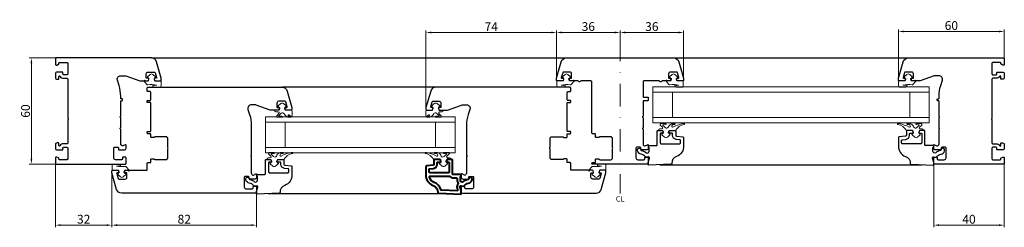
# Model space of a CAD drawing. Units: millimetres. Extents: x -15676 to -8099, y 1777 to 4511.
# Drawn here: x -11495 to -10937, y 1856 to 1974 of the extents above; entities that cross this region are included whole.
import ezdxf

# ---------------------------------------------------------------- set-up
doc = ezdxf.new("R2010")
doc.units = ezdxf.units.MM
doc.linetypes.add('DASHDOT', pattern=[25.4, 12.7, -6.35, 0, -6.35])
for name, color, linetype, lineweight in [('BURLETE', 251, 'Continuous', 18), ('COTAS', 4, 'Continuous', 25), ('EJES', 3, 'DASHDOT', 9), ('SUPLEMENTOS', 131, 'Continuous', 9)]:
    doc.layers.add(name, color=color, linetype=linetype, lineweight=lineweight)
doc.layers.add('Perfil PVC', color=7, linetype='Continuous', lineweight=30, true_color=0x20366e)
doc.layers.add('PERFILES', color=7, linetype='Continuous', lineweight=40, true_color=0x22346e)
doc.styles.add('ARIAL', font='arial.ttf')
doc.styles.get("Standard").update_dxf_attribs({"font": 'arial.ttf'})
doc.dimstyles.new('SCALE1-1Hor', dxfattribs={"dimtxt": 2.5, "dimasz": 3, "dimexe": 1.2, "dimexo": 0.1, "dimgap": 0.8, "dimtad": 1, "dimtoh": 1, "dimdec": 0, "dimdsep": 46, "dimtxsty": 'ARIAL', "dimcen": 0, "dimclrd": 5, "dimclre": 5, "dimclrt": 256, "dimadec": 0, "dimazin": 0, "dimtp": 0.3, "dimtm": 0.3, "dimtfac": 1, "dimtdec": 0, "dimtmove": 2, "dimatfit": 3, "dimfxl": 1, "dimtolj": 1, "dimtzin": 0, "dimlwd": 9, "dimlwe": 9, "dimarcsym": 0})

# ---------------------------------------------------------------- blocks, each defined once
blk = doc.blocks.new('JQ 2')
at = {"layer": 'PERFILES'}
for points in [[(3.16, 0.64), (3.27, -0.7, -0.256912), (3.08, -1.14, 0.18826), (1.57, -3.63, -0.291537), (-0.25, -5.61), (-0.46, -5.67, -1), (-0.98, -3.73), (-0.76, -3.68, 0.291537), (-0.4, -3.28, -0.12332), (0.79, -0.62, 0.625521), (0, 1), (-1.86, 1, 0.267949), (-2.29, 0.75, -0.767327), (-3.22, 1), (-3.22, 5, 0.414214), (-3.72, 5.5), (-11.42, 5.5, -0.414214), (-11.72, 5.8), (-11.72, 8.46, -0.339454), (-11.5, 8.75), (-10.6, 8.99, -0.493145), (-10.22, 8.7), (-10.22, 7.6, 0.414214), (-9.92, 7.3), (-4.72, 7.3, 0.414214), (-4.22, 7.8), (-4.22, 18.2, 0.414214), (-4.72, 18.7), (-6.07, 18.7, 0.388879), (-6.57, 18.24), (-6.74, 16.3, -0.388879), (-9.03, 14.2), (-9.92, 14.2, 0.414214), (-10.22, 13.9), (-10.22, 12.3, -0.493145), (-10.6, 12.01), (-11.5, 12.25, -0.339454), (-11.72, 12.54), (-11.72, 15.7, -0.414214), (-11.42, 16), (-9.03, 16, 0.388879), (-8.54, 16.46), (-8.22, 20.04, -0.388879), (-7.72, 20.5), (-3.18, 20.5, -0.337606), (2.87, 16.47, 0.331659), (6.82, 13.77, -0.416231), (7.34, 13.29), (7.78, 0.81, -0.424475), (7.48, 0.5), (6.28, 0.5), (3.79, 1.17, 0.520567)], [(-1.8, 18.59, 0.48633), (-2.42, 18.11), (-2.42, 7.14, 0.221671), (-2.24, 6.76, -0.221671), (-1.42, 5), (-1.42, 3.3, 0.414214), (-0.92, 2.8), (0, 2.8, -0.157197), (1.64, 2.27, 0.368652), (2.02, 2.31, -0.268939), (4.25, 2.91), (5.53, 2.56, 0.504041), (5.9, 2.86), (5.6, 11.68, 0.333102), (5.22, 12.15, -0.252538), (1.17, 15.88, 0.255175)]]:
    blk.add_lwpolyline(points, format="xyb", close=True, dxfattribs=at)
blk = doc.blocks.new('*D101')
at = {"layer": 'COTAS', "color": 5, "lineweight": 9, "transparency": 16777216}
for p, q in [((-11264.83, 1923.67), (-11264.83, 1967.7)), ((-11261.83, 1966.5), (-11193.83, 1966.5)), ((-11190.83, 1940.18), (-11190.83, 1967.7))]:
    blk.add_line(p, q, dxfattribs=at)
at = {"layer": 'COTAS', "color": 5, "transparency": 16777216}
for points in [[(-11261.83, 1967), (-11261.83, 1966), (-11264.83, 1966.5)], [(-11193.83, 1967), (-11193.83, 1966), (-11190.83, 1966.5)]]:
    blk.add_solid(points, dxfattribs=at)
at = {"layer": 'Defpoints', "color": 0, "transparency": 16777216}
for p in [(-11190.83, 1966.5), (-11190.83, 1940.08), (-11264.83, 1923.57)]:
    blk.add_point(p, dxfattribs=at)
at = {"layer": 'COTAS', "transparency": 16777216, "insert": (-11227.83, 1969.8), "char_height": 5, "attachment_point": 5, "style": 'ARIAL'}
blk.add_mtext('\\A1;74', dxfattribs=at)
blk = doc.blocks.new('*D102')
at = {"layer": 'COTAS', "color": 5, "lineweight": 9, "transparency": 16777216}
for p, q in [((-11190.83, 1940.68), (-11190.83, 1967.7)), ((-11187.83, 1966.5), (-11157.83, 1966.5)), ((-11154.83, 1952.17), (-11154.83, 1967.7))]:
    blk.add_line(p, q, dxfattribs=at)
at = {"layer": 'COTAS', "color": 5, "transparency": 16777216}
for points in [[(-11187.83, 1967), (-11187.83, 1966), (-11190.83, 1966.5)], [(-11157.83, 1967), (-11157.83, 1966), (-11154.83, 1966.5)]]:
    blk.add_solid(points, dxfattribs=at)
at = {"layer": 'Defpoints', "color": 0, "transparency": 16777216}
for p in [(-11154.83, 1966.5), (-11154.83, 1952.07), (-11190.83, 1940.58)]:
    blk.add_point(p, dxfattribs=at)
at = {"layer": 'COTAS', "transparency": 16777216, "insert": (-11172.83, 1969.85), "char_height": 5, "attachment_point": 5, "style": 'ARIAL'}
blk.add_mtext('\\A1;36', dxfattribs=at)
blk = doc.blocks.new('*D104')
at = {"layer": 'COTAS', "color": 5, "lineweight": 9, "transparency": 16777216}
for p, q in [((-11154.83, 1952.17), (-11154.83, 1967.7)), ((-11151.83, 1966.5), (-11121.83, 1966.5)), ((-11118.83, 1940.18), (-11118.83, 1967.7))]:
    blk.add_line(p, q, dxfattribs=at)
at = {"layer": 'COTAS', "color": 5, "transparency": 16777216}
for points in [[(-11151.83, 1967), (-11151.83, 1966), (-11154.83, 1966.5)], [(-11121.83, 1967), (-11121.83, 1966), (-11118.83, 1966.5)]]:
    blk.add_solid(points, dxfattribs=at)
at = {"layer": 'Defpoints', "color": 0, "transparency": 16777216}
for p in [(-11118.83, 1966.5), (-11154.83, 1952.07), (-11118.83, 1940.08)]:
    blk.add_point(p, dxfattribs=at)
at = {"layer": 'COTAS', "transparency": 16777216, "insert": (-11136.83, 1969.85), "char_height": 5, "attachment_point": 5, "style": 'ARIAL'}
blk.add_mtext('\\A1;36', dxfattribs=at)
blk = doc.blocks.new('702500')
at = {"layer": 'Perfil PVC'}
blk.add_lwpolyline([(815.21, 1213.5), (814.96, 1214.4, -0.493145), (815.25, 1214.78), (815.96, 1214.78, 0.498385), (816.25, 1215.16), (815.46, 1217.91, 0.33477), (814.98, 1218.28), (811.45, 1218.28, 0.414214), (810.45, 1217.28), (810.45, 1215.08, 0.414214), (810.75, 1214.78), (811.65, 1214.78, -0.493145), (811.94, 1214.4), (811.7, 1213.5, -0.339454), (811.41, 1213.28), (806.82, 1213.28, 0.267949), (806.39, 1213.03, -0.57735), (805.52, 1213.03, 0.267949), (805.09, 1213.28), (796.45, 1213.28, 0.414214), (795.95, 1212.78), (795.95, 1204.63, 0.414214), (796.45, 1204.13), (798.65, 1204.13, -0.414214), (798.95, 1203.83), (798.95, 1202.43, -0.414214), (798.65, 1202.13), (796.25, 1202.13, 0.414214), (795.95, 1201.83), (795.95, 1193.45, -0.267949), (795.8, 1193.19, 0.57735), (795.8, 1192.67, -0.267949), (795.95, 1192.41), (795.95, 1186.95, -0.267949), (795.8, 1186.69, 0.57735), (795.8, 1186.17, -0.267949), (795.95, 1185.91), (795.95, 1177.6, 0.206032), (796.11, 1177.24, -0.056428), (796.5, 1176.77, 0.370662), (797.13, 1176.6), (798.53, 1177.25, -0.548619), (798.95, 1176.98), (798.95, 1175.28, -0.414214), (797.95, 1174.28), (795.05, 1174.28, -0.414214), (794.75, 1174.58), (794.75, 1175.28, 0.414214), (794.25, 1175.78), (792.45, 1175.78, 0.414214), (791.95, 1175.28), (791.95, 1169.78, 0.414214), (792.95, 1168.78), (796.45, 1168.78, 0.414214), (796.95, 1169.28), (796.95, 1169.78, -0.414214), (797.45, 1170.28), (798.45, 1170.28, -0.414214), (798.95, 1169.78), (798.95, 1166.58, -0.414214), (798.65, 1166.28), (767.25, 1166.28, -0.414214), (766.95, 1166.58), (766.95, 1166.68, -0.414214), (767.45, 1167.18), (768.73, 1167.18, 0.429634), (769.03, 1167.49), (768.95, 1168.86, -0.429634), (769.25, 1169.18), (770.86, 1169.18, -0.267949), (771.12, 1169.03, 0.267949), (771.55, 1168.78), (777.65, 1168.78, 0.414214), (778.65, 1169.78), (778.65, 1174.75, -0.182676), (778.73, 1174.95, 0.377964), (778.73, 1175.61, -0.182676), (778.65, 1175.81), (778.65, 1180.68, 0.414214), (777.65, 1181.68), (771.48, 1181.68, 0.227735), (771.09, 1181.49, -0.227735), (770.86, 1181.38), (769.25, 1181.38, -0.429634), (768.95, 1181.69), (769.03, 1183.06, 0.429634), (768.73, 1183.38), (767.45, 1183.38, -0.414214), (766.95, 1183.88), (766.95, 1212.78, 0.414214), (766.45, 1213.28), (760.82, 1213.28, 0.267949), (760.39, 1213.03, -0.57735), (759.52, 1213.03, 0.267949), (759.09, 1213.28), (754.5, 1213.28, -0.339454), (754.21, 1213.5), (753.96, 1214.4, -0.493145), (754.25, 1214.78), (755.15, 1214.78, 0.414214), (755.45, 1215.08), (755.45, 1217.28, 0.414214), (754.45, 1218.28), (750.93, 1218.28, 0.33477), (750.45, 1217.91), (749.66, 1215.16, 0.498385), (749.95, 1214.78), (750.65, 1214.78, -0.493145), (750.94, 1214.4), (750.7, 1213.5, -0.339454), (750.41, 1213.28), (747.45, 1213.28, -0.414214), (746.95, 1213.78), (746.95, 1214.79), (749.62, 1224.1, -0.33477), (752.5, 1226.28), (813.4, 1226.28, -0.33477), (816.29, 1224.1), (818.95, 1214.79), (818.95, 1213.78, -0.414214), (818.45, 1213.28), (815.5, 1213.28, -0.339454)], format="xyb", close=True, dxfattribs=at)
blk = doc.blocks.new('702201')
at = {"layer": 'Perfil PVC'}
blk.add_lwpolyline([(28.4, 22.3, -0.429633), (28.0843, 22.0004), (26.7157, 22.0721, 0.429633), (26.4, 21.7725), (26.4, 20.5, -0.414214), (25.9, 20), (25.3, 20, -0.414214), (25, 20.3), (25, 21.7, 0.414214), (24.7, 22), (9, 22, 0.414214), (8.7, 21.7), (8.7, 20.3, -0.414214), (8.4, 20), (7.8, 20, -0.414214), (7.5, 20.3), (7.5, 21.5, 0.414214), (7, 22), (3, 22, 0.414214), (2.5, 21.5), (2.5, 20.5, -0.414214), (2, 20), (0.5, 20, -0.414214), (0, 20.5), (0, 96.4506, -0.33477), (2.1749, 99.3349), (11.4914, 102), (12.5, 102, -0.414214), (13, 101.5), (13, 98.5412, -0.339501), (12.7776, 98.2514), (11.8776, 98.0102, -0.493094), (11.5, 98.3), (11.5, 99.0043, 0.498356), (11.1175, 99.2928), (8.3625, 98.5046, 0.334776), (8, 98.0239), (8, 94.5, 0.414214), (9, 93.5), (11.2, 93.5, 0.414214), (11.5, 93.8), (11.5, 94.7, -0.493094), (11.8776, 94.9898), (12.7776, 94.7486, -0.339501), (13, 94.4588), (13, 89.7424), (10.1206, 81.8314, 0.087495), (10, 81.1473), (10, 79, 0.509521), (12.618, 77.0979), (15.4595, 78.0211, -0.078702), (21.6398, 79), (38.4804, 79, -0.267946), (38.7402, 78.85, 0.577342), (39.2598, 78.85, -0.267946), (39.5196, 79), (48.6762, 79, 0.206054), (49.0393, 79.1563, -0.056422), (49.5039, 79.5476, 0.370686), (49.68, 80.1751), (49.0281, 81.5732, -0.54863), (49.3, 82), (51, 82, -0.414214), (52, 81), (52, 78.1, -0.414214), (51.7, 77.8), (51, 77.8, 0.414214), (50.5, 77.3), (50.5, 75.5, 0.414214), (51, 75), (56.5, 75, 0.414214), (57.5, 76), (57.5, 79.5, 0.414214), (57, 80), (56.5, 80, -0.414214), (56, 80.5), (56, 81.5, -0.414214), (56.5, 82), (59.7, 82, -0.414214), (60, 81.7), (60, 5.5494, -0.33477), (57.8251, 2.6651), (48.5086, 0), (47.5, 0, -0.414214), (47, 0.5), (47, 3.4588, -0.339501), (47.2224, 3.7486), (48.1224, 3.9898, -0.493094), (48.5, 3.7), (48.5, 2.9957, 0.498356), (48.8825, 2.7072), (51.6375, 3.4954, 0.334776), (52, 3.9761), (52, 7.5, 0.414214), (51, 8.5), (48.8, 8.5, 0.414214), (48.5, 8.2), (48.5, 7.3, -0.493094), (48.1224, 7.0102), (47.2224, 7.2514, -0.339501), (47, 7.5412), (47, 19.5, 0.414214), (46.5, 20), (43.1, 20, -0.414214), (42.6, 20.5), (42.6, 21.7725, 0.429633), (42.2843, 22.0721), (40.9157, 22.0004, -0.429633), (40.6, 22.3), (40.6, 23.9022, -0.227742), (40.7125, 24.1364, 0.227731), (40.9, 24.5267), (40.9, 30.6997, 0.414214), (39.9, 31.6997), (35.0291, 31.6997, -0.182634), (34.8307, 31.7747, 0.377948), (34.1693, 31.7747, -0.182634), (33.9709, 31.6997), (29.1, 31.6997, 0.414214), (28.1, 30.6997), (28.1, 24.5267, 0.227731), (28.2875, 24.1364, -0.227742), (28.4, 23.9022), (28.4, 22.3)], format="xyb", dxfattribs=at)
blk = doc.blocks.new('*D105')
at = {"layer": 'COTAS', "color": 5, "lineweight": 9, "transparency": 16777216}
for p, q in [((-11474.8, 1892.27), (-11474.8, 1856.34)), ((-11442.8, 1886.96), (-11442.8, 1856.34)), ((-11471.8, 1857.54), (-11445.8, 1857.54))]:
    blk.add_line(p, q, dxfattribs=at)
at = {"layer": 'COTAS', "color": 5, "transparency": 16777216}
for points in [[(-11471.8, 1858.04), (-11471.8, 1857.04), (-11474.8, 1857.54)], [(-11445.8, 1858.04), (-11445.8, 1857.04), (-11442.8, 1857.54)]]:
    blk.add_solid(points, dxfattribs=at)
at = {"layer": 'Defpoints', "color": 0, "transparency": 16777216}
for p in [(-11474.8, 1892.37), (-11442.8, 1887.06), (-11442.8, 1857.54)]:
    blk.add_point(p, dxfattribs=at)
at = {"layer": 'COTAS', "transparency": 16777216, "insert": (-11458.8, 1860.89), "char_height": 5, "attachment_point": 5, "style": 'ARIAL'}
blk.add_mtext('\\A1;32', dxfattribs=at)
blk = doc.blocks.new('*D106')
at = {"layer": 'COTAS', "color": 5, "lineweight": 9, "transparency": 16777216}
for p, q in [((-11442.8, 1887.46), (-11442.8, 1856.34)), ((-11360.8, 1876.19), (-11360.8, 1856.34)), ((-11363.8, 1857.54), (-11439.8, 1857.54))]:
    blk.add_line(p, q, dxfattribs=at)
at = {"layer": 'COTAS', "color": 5, "transparency": 16777216}
for points in [[(-11439.8, 1858.04), (-11439.8, 1857.04), (-11442.8, 1857.54)], [(-11363.8, 1858.04), (-11363.8, 1857.04), (-11360.8, 1857.54)]]:
    blk.add_solid(points, dxfattribs=at)
at = {"layer": 'Defpoints', "color": 0, "transparency": 16777216}
for p in [(-11442.8, 1887.56), (-11360.8, 1876.29), (-11442.8, 1857.54)]:
    blk.add_point(p, dxfattribs=at)
at = {"layer": 'COTAS', "transparency": 16777216, "insert": (-11401.8, 1860.89), "char_height": 5, "attachment_point": 5, "style": 'ARIAL'}
blk.add_mtext('\\A1;82', dxfattribs=at)
blk = doc.blocks.new('*D107')
at = {"layer": 'COTAS', "color": 5, "lineweight": 9, "transparency": 16777216}
for p, q in [((-10977.1, 1893.87), (-10977.1, 1856.34)), ((-10937.1, 1893.87), (-10937.1, 1856.34)), ((-10974.1, 1857.54), (-10940.1, 1857.54))]:
    blk.add_line(p, q, dxfattribs=at)
at = {"layer": 'COTAS', "color": 5, "transparency": 16777216}
for points in [[(-10974.1, 1858.04), (-10974.1, 1857.04), (-10977.1, 1857.54)], [(-10940.1, 1858.04), (-10940.1, 1857.04), (-10937.1, 1857.54)]]:
    blk.add_solid(points, dxfattribs=at)
at = {"layer": 'Defpoints', "color": 0, "transparency": 16777216}
for p in [(-10977.1, 1893.97), (-10937.1, 1893.97), (-10937.1, 1857.54)]:
    blk.add_point(p, dxfattribs=at)
at = {"layer": 'COTAS', "transparency": 16777216, "insert": (-10957.1, 1860.89), "char_height": 5, "attachment_point": 5, "style": 'ARIAL'}
blk.add_mtext('\\A1;40', dxfattribs=at)
blk = doc.blocks.new('*D108')
at = {"layer": 'COTAS', "color": 5, "lineweight": 9, "transparency": 16777216}
for p, q in [((-10997.1, 1940.17), (-10997.1, 1968.28)), ((-10994.1, 1967.08), (-10940.1, 1967.08)), ((-10937.1, 1951.87), (-10937.1, 1968.28))]:
    blk.add_line(p, q, dxfattribs=at)
at = {"layer": 'COTAS', "color": 5, "transparency": 16777216}
for points in [[(-10994.1, 1967.58), (-10994.1, 1966.58), (-10997.1, 1967.08)], [(-10940.1, 1967.58), (-10940.1, 1966.58), (-10937.1, 1967.08)]]:
    blk.add_solid(points, dxfattribs=at)
at = {"layer": 'Defpoints', "color": 0, "transparency": 16777216}
for p in [(-10937.1, 1967.08), (-10937.1, 1951.77), (-10997.1, 1940.07)]:
    blk.add_point(p, dxfattribs=at)
at = {"layer": 'COTAS', "transparency": 16777216, "insert": (-10967.1, 1970.43), "char_height": 5, "attachment_point": 5, "style": 'ARIAL'}
blk.add_mtext('\\A1;60', dxfattribs=at)
blk = doc.blocks.new('*D109')
at = {"layer": 'COTAS', "color": 5, "lineweight": 9, "transparency": 16777216}
for p, q in [((-11474.6, 1952.07), (-11489.62, 1952.07)), ((-11488.42, 1949.07), (-11488.42, 1895.07)), ((-11474.6, 1892.07), (-11489.62, 1892.07))]:
    blk.add_line(p, q, dxfattribs=at)
at = {"layer": 'COTAS', "color": 5, "transparency": 16777216}
for points in [[(-11488.92, 1949.07), (-11487.92, 1949.07), (-11488.42, 1952.07)], [(-11488.92, 1895.07), (-11487.92, 1895.07), (-11488.42, 1892.07)]]:
    blk.add_solid(points, dxfattribs=at)
at = {"layer": 'Defpoints', "color": 0, "transparency": 16777216}
for p in [(-11474.5, 1952.07), (-11488.42, 1892.07), (-11474.5, 1892.07)]:
    blk.add_point(p, dxfattribs=at)
at = {"layer": 'COTAS', "transparency": 16777216, "insert": (-11491.77, 1922.07), "char_height": 5, "attachment_point": 5, "rotation": 90, "style": 'ARIAL'}
blk.add_mtext('\\A1;60', dxfattribs=at)

msp = doc.modelspace()

# ---------------------------------------------------------------- linework, layer by layer
at = {"color": 251, "true_color": 0x636466}
for p, q in [((-11124.38, 1952.07), (-10991.55, 1952.07)), ((-11259.28, 1935.57), (-11346.35, 1935.57)), ((-11132.28, 1891.73), (-10983.65, 1891.73)), ((-11354.25, 1875.35), (-11251.38, 1875.35))]:
    msp.add_line(p, q, dxfattribs=at)
at = {"transparency": 33554556}
msp.add_lwpolyline([(-11420.35, 1952.07), (-11185.12, 1952.07)], dxfattribs=at)
at = {"layer": 'BURLETE', "color": 251, "lineweight": 9, "true_color": 0x636466}
for points in [[(-11419.59, 1942.77), (-11418.13, 1941.48, -0.598286), (-11418.25, 1940.97), (-11418.48, 1940.91, 0.339454), (-11418.63, 1940.71), (-11418.63, 1939.37, 0.414214), (-11418.33, 1939.07), (-11415.23, 1939.07, -0.414214), (-11414.93, 1938.77), (-11414.93, 1936.45, -0.240079), (-11415.34, 1935.65), (-11418.93, 1935.58), (-11419.36, 1935.76, -0.414214), (-11419.62, 1936.42), (-11419.62, 1936.42, -0.414214), (-11418.96, 1936.68), (-11418.88, 1936.64, 0.125909), (-11418.63, 1936.6), (-11417.38, 1936.71, 0.085968), (-11422.52, 1936.88, -0.258257), (-11422.98, 1937.05), (-11424.61, 1939, -1), (-11424.15, 1939.39), (-11423.99, 1939.19, 0.221695), (-11423.76, 1939.09), (-11422.43, 1939.09, 0.415041), (-11422.13, 1939.39), (-11422.13, 1940.71, 0.339454), (-11422.28, 1940.91), (-11422.51, 1940.97, -0.598286), (-11422.63, 1941.48), (-11421.18, 1942.77, -0.378208)], [(-11185.95, 1942.77), (-11187.4, 1941.48, 0.598286), (-11187.28, 1940.97), (-11187.05, 1940.91, -0.339454), (-11186.9, 1940.71), (-11186.9, 1939.37, -0.414214), (-11187.2, 1939.07), (-11190.3, 1939.07, 0.414214), (-11190.6, 1938.77), (-11190.6, 1936.45, 0.240079), (-11190.19, 1935.65), (-11186.6, 1935.58), (-11186.17, 1935.76, 0.414214), (-11185.92, 1936.42), (-11185.92, 1936.42, 0.414214), (-11186.58, 1936.68), (-11186.66, 1936.64, -0.125909), (-11186.9, 1936.6), (-11188.15, 1936.71, -0.085968), (-11183.01, 1936.88, 0.258257), (-11182.56, 1937.05), (-11180.92, 1939, 1), (-11181.38, 1939.39), (-11181.54, 1939.19, -0.221695), (-11181.77, 1939.09), (-11183.1, 1939.09, -0.415041), (-11183.4, 1939.39), (-11183.4, 1940.71, -0.339454), (-11183.25, 1940.91), (-11183.02, 1940.97, 0.598286), (-11182.9, 1941.48), (-11184.36, 1942.77, 0.378208)], [(-11123.72, 1942.77), (-11122.26, 1941.48, -0.598286), (-11122.38, 1940.97), (-11122.61, 1940.91, 0.339454), (-11122.76, 1940.71), (-11122.76, 1939.37, 0.414214), (-11122.46, 1939.07), (-11119.36, 1939.07, -0.414214), (-11119.06, 1938.77), (-11119.06, 1936.45, -0.240079), (-11119.47, 1935.65), (-11123.06, 1935.58), (-11123.49, 1935.76, -0.414214), (-11123.75, 1936.42), (-11123.75, 1936.42, -0.414214), (-11123.09, 1936.68), (-11123.01, 1936.64, 0.125909), (-11122.76, 1936.6), (-11121.51, 1936.71, 0.085968), (-11126.65, 1936.88, -0.258257), (-11127.11, 1937.05), (-11128.74, 1939, -1), (-11128.28, 1939.39), (-11128.12, 1939.19, 0.221695), (-11127.89, 1939.09), (-11126.56, 1939.09, 0.415041), (-11126.26, 1939.39), (-11126.26, 1940.71, 0.339454), (-11126.41, 1940.91), (-11126.64, 1940.97, -0.598286), (-11126.76, 1941.48), (-11125.31, 1942.77, -0.378208)], [(-10992.31, 1942.77), (-10993.77, 1941.48, 0.598286), (-10993.65, 1940.97), (-10993.42, 1940.91, -0.339454), (-10993.27, 1940.71), (-10993.27, 1939.37, -0.414214), (-10993.57, 1939.07), (-10996.67, 1939.07, 0.414214), (-10996.97, 1938.77), (-10996.97, 1936.45, 0.240079), (-10996.56, 1935.65), (-10992.97, 1935.58), (-10992.54, 1935.76, 0.414214), (-10992.28, 1936.42), (-10992.28, 1936.42, 0.414214), (-10992.94, 1936.68), (-10993.02, 1936.64, -0.125909), (-10993.27, 1936.6), (-10994.52, 1936.71, -0.085968), (-10989.38, 1936.88, 0.258257), (-10988.92, 1937.05), (-10987.29, 1939, 1), (-10987.75, 1939.39), (-10987.91, 1939.19, -0.221695), (-10988.14, 1939.09), (-10989.47, 1939.09, -0.415041), (-10989.77, 1939.39), (-10989.77, 1940.71, -0.339454), (-10989.62, 1940.91), (-10989.39, 1940.97, 0.598286), (-10989.27, 1941.48), (-10990.72, 1942.77, 0.378208)], [(-11438.02, 1884.87), (-11439.47, 1886.15, -0.598286), (-11439.35, 1886.67), (-11439.12, 1886.73, 0.339454), (-11438.97, 1886.92), (-11438.97, 1888.27, 0.414214), (-11439.27, 1888.57), (-11442.37, 1888.57, -0.414214), (-11442.67, 1888.87), (-11442.67, 1891.18, -0.240079), (-11442.26, 1891.99), (-11438.67, 1892.06), (-11438.24, 1891.87, -0.414214), (-11437.99, 1891.21), (-11437.99, 1891.21, -0.414214), (-11438.65, 1890.96), (-11438.73, 1890.99, 0.125909), (-11438.97, 1891.03), (-11440.22, 1890.93, 0.085968), (-11435.08, 1890.76, -0.258257), (-11434.63, 1890.58), (-11432.99, 1888.63, -1), (-11433.45, 1888.25), (-11433.62, 1888.44, 0.221695), (-11433.85, 1888.55), (-11435.17, 1888.55, 0.415041), (-11435.47, 1888.25), (-11435.47, 1886.92, 0.339454), (-11435.32, 1886.73), (-11435.1, 1886.67, -0.598286), (-11434.97, 1886.15), (-11436.43, 1884.87, -0.378208)], [(-11167.52, 1884.87), (-11166.06, 1886.15, 0.598286), (-11166.18, 1886.67), (-11166.41, 1886.73, -0.339454), (-11166.56, 1886.92), (-11166.56, 1888.27, -0.414214), (-11166.26, 1888.57), (-11163.16, 1888.57, 0.414214), (-11162.86, 1888.87), (-11162.86, 1891.18, 0.240079), (-11163.27, 1891.99), (-11166.86, 1892.06), (-11167.29, 1891.87, 0.414214), (-11167.55, 1891.21), (-11167.55, 1891.21, 0.414214), (-11166.89, 1890.96), (-11166.8, 1890.99, -0.125909), (-11166.56, 1891.03), (-11165.31, 1890.93, -0.085968), (-11170.45, 1890.76, 0.258257), (-11170.91, 1890.58), (-11172.54, 1888.63, 1), (-11172.08, 1888.25), (-11171.92, 1888.44, -0.221695), (-11171.69, 1888.55), (-11170.36, 1888.55, -0.415041), (-11170.06, 1888.25), (-11170.06, 1886.92, -0.339454), (-11170.21, 1886.73), (-11170.44, 1886.67, 0.598286), (-11170.56, 1886.15), (-11169.1, 1884.87, 0.378208)]]:
    msp.add_lwpolyline(points, format="xyb", close=True, dxfattribs=at)
at = {"layer": 'BURLETE', "color": 251, "lineweight": 5, "true_color": 0x636466}
for points in [[(-11342.83, 1919.47), (-11342.53, 1919.16), (-11341.47, 1919.07, -0.957292), (-11341.49, 1918.57), (-11343.04, 1918.57, -0.191879), (-11345.21, 1920.58, 0.518269), (-11346.82, 1920.86), (-11348.19, 1919.49, 0.63707), (-11348.13, 1919.32), (-11346.42, 1919.17, -0.957292), (-11346.44, 1918.57), (-11348.94, 1918.57, -0.638063), (-11349.32, 1919.39), (-11348.16, 1920.76, 0.63707), (-11348.54, 1921.59), (-11349.93, 1921.59, -0.388879), (-11350.43, 1922.05), (-11350.45, 1922.27, -0.440011), (-11350.15, 1922.59), (-11348.39, 1922.59, 0.415041), (-11348.09, 1922.89), (-11348.09, 1924.21, 0.339454), (-11348.24, 1924.41), (-11348.47, 1924.47, -0.598286), (-11348.59, 1924.98), (-11347.14, 1926.27, -0.378208), (-11345.55, 1926.27), (-11344.09, 1924.98, -0.598286), (-11344.22, 1924.47), (-11344.44, 1924.41, 0.339454), (-11344.59, 1924.21), (-11344.59, 1922.87, 0.414214), (-11344.29, 1922.57), (-11340.94, 1922.57, -0.365135), (-11340.85, 1922.49, -0.104979), (-11340.85, 1919.04, -0.549453), (-11341.16, 1918.91), (-11342.51, 1919.85, 0.908789)], [(-11262.8, 1919.47), (-11263.1, 1919.16), (-11264.17, 1919.07, 0.957292), (-11264.14, 1918.57), (-11262.6, 1918.57, 0.191879), (-11260.43, 1920.58, -0.518269), (-11258.82, 1920.86), (-11257.44, 1919.49, -0.63707), (-11257.51, 1919.32), (-11259.22, 1919.17, 0.957292), (-11259.19, 1918.57), (-11256.7, 1918.57, 0.638063), (-11256.31, 1919.39), (-11257.47, 1920.76, -0.63707), (-11257.09, 1921.59), (-11255.7, 1921.59, 0.388879), (-11255.2, 1922.05), (-11255.18, 1922.27, 0.440011), (-11255.48, 1922.59), (-11257.24, 1922.59, -0.415041), (-11257.54, 1922.89), (-11257.54, 1924.21, -0.339454), (-11257.39, 1924.41), (-11257.16, 1924.47, 0.598286), (-11257.04, 1924.98), (-11258.5, 1926.27, 0.378208), (-11260.09, 1926.27), (-11261.54, 1924.98, 0.598286), (-11261.42, 1924.47), (-11261.19, 1924.41, -0.339454), (-11261.04, 1924.21), (-11261.04, 1922.87, -0.414214), (-11261.34, 1922.57), (-11264.69, 1922.57, 0.365135), (-11264.79, 1922.49, 0.104979), (-11264.79, 1919.04, 0.549453), (-11264.47, 1918.91), (-11263.12, 1919.85, -0.908789)], [(-11132.54, 1911.01, -0.440011), (-11132.84, 1911.34), (-11132.82, 1911.55, -0.388879), (-11132.32, 1912.01), (-11131.1, 1912.01, 0.668468), (-11130.75, 1912.86), (-11132.04, 1914.16, -0.668179), (-11131.69, 1915.01), (-11129.06, 1915.01, -0.957292), (-11129.03, 1914.41), (-11130.52, 1914.28, 0.63707), (-11130.58, 1914.11), (-11129.19, 1912.72, 0.518269), (-11127.58, 1912.99, -0.152062), (-11125.97, 1914.74), (-11125.5, 1915.01), (-11123.94, 1915.01, -0.957292), (-11123.91, 1914.51), (-11124.95, 1914.42, 0.221695), (-11125.02, 1914.38), (-11125.5, 1913.7, 0.767327), (-11124.87, 1912.96, -0.06648), (-11119.21, 1915.01), (-11118.6, 1915.01, -0.916331), (-11118.55, 1914.51, 0.192815), (-11123.34, 1911.05, -0.244698), (-11123.42, 1911.01), (-11126.79, 1911.01, 0.414214), (-11127.09, 1910.71), (-11127.09, 1909.36, 0.339454), (-11126.94, 1909.17), (-11126.71, 1909.11, -0.598286), (-11126.59, 1908.59), (-11128.04, 1907.31, -0.378208), (-11129.63, 1907.31), (-11131.08, 1908.59, -0.598286), (-11130.96, 1909.11), (-11130.73, 1909.17, 0.339454), (-11130.59, 1909.36), (-11130.59, 1910.71, 0.413979), (-11130.89, 1911.01)], [(-10983.39, 1911.01, 0.440011), (-10983.09, 1911.34), (-10983.11, 1911.55, 0.388879), (-10983.61, 1912.01), (-10984.82, 1912.01, -0.668468), (-10985.18, 1912.86), (-10983.88, 1914.16, 0.668179), (-10984.24, 1915.01), (-10986.87, 1915.01, 0.957292), (-10986.9, 1914.41), (-10985.41, 1914.28, -0.63707), (-10985.35, 1914.11), (-10986.74, 1912.72, -0.518269), (-10988.35, 1912.99, 0.152062), (-10989.96, 1914.74), (-10990.43, 1915.01), (-10991.99, 1915.01, 0.957292), (-10992.02, 1914.51), (-10990.98, 1914.42, -0.221695), (-10990.91, 1914.38), (-10990.43, 1913.7, -0.767327), (-10991.05, 1912.96, 0.06648), (-10996.72, 1915.01), (-10997.33, 1915.01, 0.916331), (-10997.38, 1914.51, -0.192815), (-10992.59, 1911.05, 0.244698), (-10992.51, 1911.01), (-10989.14, 1911.01, -0.414214), (-10988.84, 1910.71), (-10988.84, 1909.36, -0.339454), (-10988.99, 1909.17), (-10989.22, 1909.11, 0.598286), (-10989.34, 1908.59), (-10987.89, 1907.31, 0.378208), (-10986.3, 1907.31), (-10984.85, 1908.59, 0.598286), (-10984.97, 1909.11), (-10985.2, 1909.17, -0.339454), (-10985.34, 1909.36), (-10985.34, 1910.71, -0.413979), (-10985.04, 1911.01)], [(-11354.51, 1894.63, -0.440011), (-11354.81, 1894.96), (-11354.79, 1895.17, -0.388879), (-11354.29, 1895.63), (-11353.08, 1895.63, 0.668468), (-11352.72, 1896.48), (-11354.02, 1897.78, -0.668179), (-11353.66, 1898.63), (-11351.03, 1898.63, -0.957292), (-11351, 1898.03), (-11352.49, 1897.9, 0.63707), (-11352.55, 1897.73), (-11351.16, 1896.34, 0.518269), (-11349.55, 1896.61, -0.152062), (-11347.94, 1898.36), (-11347.47, 1898.63), (-11345.91, 1898.63, -0.957292), (-11345.89, 1898.13), (-11346.92, 1898.04, 0.221695), (-11346.99, 1898), (-11347.47, 1897.32, 0.767327), (-11346.85, 1896.58, -0.06648), (-11341.18, 1898.63), (-11340.57, 1898.63, -0.916331), (-11340.52, 1898.13, 0.192815), (-11345.31, 1894.67, -0.244698), (-11345.39, 1894.63), (-11348.76, 1894.63, 0.414214), (-11349.06, 1894.33), (-11349.06, 1892.98, 0.339454), (-11348.91, 1892.79), (-11348.68, 1892.73, -0.598286), (-11348.56, 1892.21), (-11350.01, 1890.93, -0.378208), (-11351.6, 1890.93), (-11353.05, 1892.21, -0.598286), (-11352.93, 1892.73), (-11352.7, 1892.79, 0.339454), (-11352.56, 1892.98), (-11352.56, 1894.33, 0.413979), (-11352.86, 1894.63)], [(-11251.18, 1894.63, 0.440011), (-11250.88, 1894.96), (-11250.9, 1895.17, 0.388879), (-11251.4, 1895.63), (-11252.62, 1895.63, -0.668468), (-11252.97, 1896.48), (-11251.68, 1897.78, 0.668179), (-11252.03, 1898.63), (-11254.66, 1898.63, 0.957292), (-11254.69, 1898.03), (-11253.2, 1897.9, -0.63707), (-11253.14, 1897.73), (-11254.53, 1896.34, -0.518269), (-11256.14, 1896.61, 0.152062), (-11257.75, 1898.36), (-11258.22, 1898.63), (-11259.78, 1898.63, 0.957292), (-11259.81, 1898.13), (-11258.77, 1898.04, -0.221695), (-11258.7, 1898), (-11258.22, 1897.32, -0.767327), (-11258.85, 1896.58, 0.06648), (-11264.51, 1898.63), (-11265.12, 1898.63, 0.916331), (-11265.17, 1898.13, -0.192815), (-11260.39, 1894.67, 0.244698), (-11260.3, 1894.63), (-11256.94, 1894.63, -0.414214), (-11256.64, 1894.33), (-11256.64, 1892.98, -0.339454), (-11256.78, 1892.79), (-11257.01, 1892.73, 0.598286), (-11257.13, 1892.21), (-11255.68, 1890.93, 0.378208), (-11254.09, 1890.93), (-11252.64, 1892.21, 0.598286), (-11252.76, 1892.73), (-11252.99, 1892.79, -0.339454), (-11253.14, 1892.98), (-11253.14, 1894.33, -0.413979), (-11252.84, 1894.63)]]:
    msp.add_lwpolyline(points, format="xyb", close=True, dxfattribs=at)
at = {"layer": 'EJES'}
msp.add_line((-11154.83, 1962.9), (-11154.83, 1875.47), dxfattribs=at)
at = {"layer": 'Perfil PVC'}
for points in [[(-11474, 1896.07), (-11474.3, 1896.07, 0.414214), (-11474.8, 1895.57), (-11474.8, 1892.37, 0.414214), (-11474.5, 1892.07), (-11435.1, 1892.07, 0.414214), (-11434.8, 1892.37), (-11434.8, 1895.57, 0.414214), (-11435.3, 1896.07), (-11436.3, 1896.07, 0.414214), (-11436.8, 1895.57), (-11436.8, 1895.07, -0.414214), (-11437.3, 1894.57), (-11440.8, 1894.57, -0.414214), (-11441.8, 1895.57), (-11441.8, 1901.07, -0.414214), (-11441.3, 1901.57), (-11439.5, 1901.57, -0.414214), (-11439, 1901.07), (-11439, 1900.37, 0.414214), (-11438.7, 1900.07), (-11435.8, 1900.07, 0.414214), (-11434.8, 1901.07), (-11434.8, 1902.77, 0.548619), (-11435.23, 1903.04), (-11436.63, 1902.39, -0.370662), (-11437.25, 1902.56, 0.056428), (-11437.65, 1903.03, -0.206032), (-11437.8, 1903.39), (-11437.8, 1911.7, 0.267949), (-11437.95, 1911.96, -0.57735), (-11437.95, 1912.48, 0.267949), (-11437.8, 1912.74), (-11437.8, 1918.2, 0.267949), (-11437.95, 1918.46, -0.57735), (-11437.95, 1918.98, 0.267949), (-11437.8, 1919.24), (-11437.8, 1927.62, -0.414214), (-11437.5, 1927.92), (-11437.1, 1927.92, 0.414214), (-11436.8, 1928.22), (-11436.8, 1928.62, 0.414214), (-11437.1, 1928.92), (-11437.3, 1928.92, -0.414214), (-11437.8, 1929.42), (-11437.8, 1930.43, 0.078702), (-11438.78, 1936.61), (-11439.7, 1939.45, -0.509525), (-11437.8, 1942.07), (-11435.66, 1942.07, -0.087489), (-11434.97, 1941.95), (-11427.06, 1939.07), (-11422.34, 1939.07, 0.339454), (-11422.05, 1939.29), (-11421.81, 1940.19, 0.493145), (-11422.1, 1940.57), (-11423, 1940.57, -0.414214), (-11423.3, 1940.87), (-11423.3, 1943.07, -0.414214), (-11422.3, 1944.07), (-11418.78, 1944.07, -0.33477), (-11418.3, 1943.71), (-11417.51, 1940.95, -0.498385), (-11417.8, 1940.57), (-11418.5, 1940.57, 0.493145), (-11418.79, 1940.19), (-11418.55, 1939.29, 0.339454), (-11418.26, 1939.07), (-11415.3, 1939.07, 0.414214), (-11414.8, 1939.57), (-11414.8, 1940.58), (-11417.47, 1949.89, 0.33477), (-11420.35, 1952.07), (-11474.5, 1952.07, 0.414214), (-11474.8, 1951.77), (-11474.8, 1948.57, 0.414214), (-11474.3, 1948.07), (-11474, 1948.07), (-11473.09, 1948.49, 0.291473), (-11472.8, 1948.95), (-11472.8, 1949.27, -0.414214), (-11472.5, 1949.57), (-11468.3, 1949.57, -0.414214), (-11467.8, 1949.07), (-11467.8, 1943.07, -0.414214), (-11468.3, 1942.57), (-11470.1, 1942.57, -0.414214), (-11470.6, 1943.07), (-11470.6, 1943.77, 0.414214), (-11470.9, 1944.07), (-11473.8, 1944.07, 0.414214), (-11474.8, 1943.07), (-11474.8, 1941.07, 0.414214), (-11473.8, 1940.07), (-11473.1, 1940.07, 0.414214), (-11472.8, 1940.37), (-11472.8, 1941.63, -0.760399), (-11472.25, 1941.78, 0.263265), (-11470.1, 1940.57), (-11468.3, 1940.57, -0.414214), (-11467.8, 1940.07), (-11467.8, 1918.09, 0.267949), (-11467.65, 1917.83, -0.57735), (-11467.65, 1917.31, 0.267949), (-11467.8, 1917.05), (-11467.8, 1904.07, -0.414214), (-11468.3, 1903.57), (-11470.1, 1903.57, 0.263265), (-11472.25, 1902.36, -0.760399), (-11472.8, 1902.51), (-11472.8, 1903.77, 0.414214), (-11473.1, 1904.07), (-11473.8, 1904.07, 0.414214), (-11474.8, 1903.07), (-11474.8, 1901.07, 0.414214), (-11473.8, 1900.07), (-11470.9, 1900.07, 0.414214), (-11470.6, 1900.37), (-11470.6, 1901.07, -0.414214), (-11470.1, 1901.57), (-11468.3, 1901.57, -0.414214), (-11467.8, 1901.07), (-11467.8, 1895.07, -0.414214), (-11468.3, 1894.57), (-11472.5, 1894.57, -0.414214), (-11472.8, 1894.87), (-11472.8, 1895.19, 0.291473), (-11473.09, 1895.64)], [(-10937.9, 1896.07), (-10937.6, 1896.07, -0.414214), (-10937.1, 1895.57), (-10937.1, 1892.37, -0.414214), (-10937.4, 1892.07), (-10976.8, 1892.07, -0.414214), (-10977.1, 1892.37), (-10977.1, 1895.57, -0.414214), (-10976.6, 1896.07), (-10975.6, 1896.07, -0.414214), (-10975.1, 1895.57), (-10975.1, 1895.07, 0.414214), (-10974.6, 1894.57), (-10971.1, 1894.57, 0.414214), (-10970.1, 1895.57), (-10970.1, 1901.07, 0.414214), (-10970.6, 1901.57), (-10972.4, 1901.57, 0.414214), (-10972.9, 1901.07), (-10972.9, 1900.37, -0.414214), (-10973.2, 1900.07), (-10976.1, 1900.07, -0.414214), (-10977.1, 1901.07), (-10977.1, 1902.77, -0.548619), (-10976.67, 1903.04), (-10975.27, 1902.39, 0.370662), (-10974.65, 1902.56, -0.056428), (-10974.25, 1903.03, 0.206032), (-10974.1, 1903.39), (-10974.1, 1911.7, -0.267949), (-10973.95, 1911.96, 0.57735), (-10973.95, 1912.48, -0.267949), (-10974.1, 1912.74), (-10974.1, 1918.2, -0.267949), (-10973.95, 1918.46, 0.57735), (-10973.95, 1918.98, -0.267949), (-10974.1, 1919.24), (-10974.1, 1927.62, 0.414214), (-10974.4, 1927.92), (-10974.8, 1927.92, -0.414214), (-10975.1, 1928.22), (-10975.1, 1928.62, -0.414214), (-10974.8, 1928.92), (-10974.6, 1928.92, 0.414214), (-10974.1, 1929.42), (-10974.1, 1930.43, -0.078702), (-10973.12, 1936.61), (-10972.2, 1939.45, 0.509525), (-10974.1, 1942.07), (-10976.25, 1942.07, 0.087489), (-10976.93, 1941.95), (-10984.84, 1939.07), (-10989.56, 1939.07, -0.339454), (-10989.85, 1939.29), (-10990.09, 1940.19, -0.493145), (-10989.8, 1940.57), (-10988.9, 1940.57, 0.414214), (-10988.6, 1940.87), (-10988.6, 1943.07, 0.414214), (-10989.6, 1944.07), (-10993.12, 1944.07, 0.33477), (-10993.6, 1943.71), (-10994.39, 1940.95, 0.498385), (-10994.1, 1940.57), (-10993.4, 1940.57, -0.493145), (-10993.11, 1940.19), (-10993.35, 1939.29, -0.339454), (-10993.64, 1939.07), (-10996.6, 1939.07, -0.414214), (-10997.1, 1939.57), (-10997.1, 1940.58), (-10994.43, 1949.89, -0.33477), (-10991.55, 1952.07), (-10937.4, 1952.07, -0.414214), (-10937.1, 1951.77), (-10937.1, 1948.57, -0.414214), (-10937.6, 1948.07), (-10937.9, 1948.07), (-10938.81, 1948.49, -0.291473), (-10939.1, 1948.95), (-10939.1, 1949.27, 0.414214), (-10939.4, 1949.57), (-10943.6, 1949.57, 0.414214), (-10944.1, 1949.07), (-10944.1, 1943.07, 0.414214), (-10943.6, 1942.57), (-10941.8, 1942.57, 0.414214), (-10941.3, 1943.07), (-10941.3, 1943.77, -0.414214), (-10941, 1944.07), (-10938.1, 1944.07, -0.414214), (-10937.1, 1943.07), (-10937.1, 1941.07, -0.414214), (-10938.1, 1940.07), (-10938.8, 1940.07, -0.414214), (-10939.1, 1940.37), (-10939.1, 1941.63, 0.760399), (-10939.65, 1941.78, -0.263265), (-10941.8, 1940.57), (-10943.6, 1940.57, 0.414214), (-10944.1, 1940.07), (-10944.1, 1918.09, -0.267949), (-10944.25, 1917.83, 0.57735), (-10944.25, 1917.31, -0.267949), (-10944.1, 1917.05), (-10944.1, 1904.07, 0.414214), (-10943.6, 1903.57), (-10941.8, 1903.57, -0.263265), (-10939.65, 1902.36, 0.760399), (-10939.1, 1902.51), (-10939.1, 1903.77, -0.414214), (-10938.8, 1904.07), (-10938.1, 1904.07, -0.414214), (-10937.1, 1903.07), (-10937.1, 1901.07, -0.414214), (-10938.1, 1900.07), (-10941, 1900.07, -0.414214), (-10941.3, 1900.37), (-10941.3, 1901.07, 0.414214), (-10941.8, 1901.57), (-10943.6, 1901.57, 0.414214), (-10944.1, 1901.07), (-10944.1, 1895.07, 0.414214), (-10943.6, 1894.57), (-10939.4, 1894.57, 0.414214), (-10939.1, 1894.87), (-10939.1, 1895.19, -0.291473), (-10938.81, 1895.64)], [(-11138.16, 1895.5, 0.520567), (-11138.69, 1896.13), (-11140.03, 1896.01, -0.256912), (-11140.47, 1896.21, 0.18826), (-11142.96, 1897.72, -0.291537), (-11144.94, 1899.53), (-11145, 1899.75, -1), (-11143.07, 1900.27), (-11143.01, 1900.05, 0.291537), (-11142.61, 1899.69, -0.12332), (-11139.95, 1898.5, 0.625521), (-11138.33, 1899.29), (-11138.33, 1901.14, 0.267949), (-11138.58, 1901.58, -0.767327), (-11138.33, 1902.51), (-11134.33, 1902.51, 0.414214), (-11133.83, 1903.01), (-11133.83, 1910.71, -0.414214), (-11133.53, 1911.01), (-11130.87, 1911.01, -0.339454), (-11130.58, 1910.79), (-11130.34, 1909.89, -0.493145), (-11130.63, 1909.51), (-11131.73, 1909.51, 0.414214), (-11132.03, 1909.21), (-11132.03, 1904.01, 0.414214), (-11131.53, 1903.51), (-11121.13, 1903.51, 0.414214), (-11120.63, 1904.01), (-11120.63, 1905.36, 0.388879), (-11121.09, 1905.86), (-11123.03, 1906.03, -0.388879), (-11125.13, 1908.32), (-11125.13, 1909.21, 0.414214), (-11125.43, 1909.51), (-11127.03, 1909.51, -0.493145), (-11127.32, 1909.89), (-11127.08, 1910.79, -0.339454), (-11126.79, 1911.01), (-11123.63, 1911.01, -0.414214), (-11123.33, 1910.71), (-11123.33, 1908.32, 0.388879), (-11122.88, 1907.82), (-11119.29, 1907.51, -0.388879), (-11118.83, 1907.01), (-11118.83, 1902.47, -0.337606), (-11122.87, 1896.41, 0.331659), (-11125.56, 1892.47, -0.416231), (-11126.04, 1891.94), (-11138.52, 1891.51, -0.424475), (-11138.83, 1891.81), (-11138.83, 1893.01)], [(-10977.77, 1895.5, -0.520567), (-10977.24, 1896.13), (-10975.9, 1896.01, 0.256912), (-10975.46, 1896.21, -0.18826), (-10972.97, 1897.72, 0.291537), (-10970.99, 1899.53), (-10970.93, 1899.75, 1), (-10972.86, 1900.27), (-10972.92, 1900.05, -0.291537), (-10973.32, 1899.69, 0.12332), (-10975.98, 1898.5, -0.625521), (-10977.6, 1899.29), (-10977.6, 1901.14, -0.267949), (-10977.35, 1901.58, 0.767327), (-10977.6, 1902.51), (-10981.6, 1902.51, -0.414214), (-10982.1, 1903.01), (-10982.1, 1910.71, 0.414214), (-10982.4, 1911.01), (-10985.06, 1911.01, 0.339454), (-10985.35, 1910.79), (-10985.59, 1909.89, 0.493145), (-10985.3, 1909.51), (-10984.2, 1909.51, -0.414214), (-10983.9, 1909.21), (-10983.9, 1904.01, -0.414214), (-10984.4, 1903.51), (-10994.8, 1903.51, -0.414214), (-10995.3, 1904.01), (-10995.3, 1905.36, -0.388879), (-10994.84, 1905.86), (-10992.9, 1906.03, 0.388879), (-10990.8, 1908.32), (-10990.8, 1909.21, -0.414214), (-10990.5, 1909.51), (-10988.9, 1909.51, 0.493145), (-10988.61, 1909.89), (-10988.85, 1910.79, 0.339454), (-10989.14, 1911.01), (-10992.3, 1911.01, 0.414214), (-10992.6, 1910.71), (-10992.6, 1908.32, -0.388879), (-10993.05, 1907.82), (-10996.64, 1907.51, 0.388879), (-10997.1, 1907.01), (-10997.1, 1902.47, 0.337606), (-10993.06, 1896.41, -0.331659), (-10990.37, 1892.47, 0.416231), (-10989.89, 1891.94), (-10977.41, 1891.51, 0.424475), (-10977.1, 1891.81), (-10977.1, 1893.01)], [(-11360.13, 1879.12, 0.520567), (-11360.66, 1879.75), (-11362, 1879.63, -0.256912), (-11362.44, 1879.83, 0.18826), (-11364.93, 1881.34, -0.291537), (-11366.91, 1883.15), (-11366.97, 1883.37, -1), (-11365.04, 1883.89), (-11364.98, 1883.67, 0.291537), (-11364.58, 1883.31, -0.12332), (-11361.92, 1882.12, 0.625521), (-11360.3, 1882.91), (-11360.3, 1884.76, 0.267949), (-11360.55, 1885.2, -0.767327), (-11360.3, 1886.13), (-11356.3, 1886.13, 0.414214), (-11355.8, 1886.63), (-11355.8, 1894.33, -0.414214), (-11355.5, 1894.63), (-11352.84, 1894.63, -0.339454), (-11352.55, 1894.41), (-11352.31, 1893.51, -0.493145), (-11352.6, 1893.13), (-11353.7, 1893.13, 0.414214), (-11354, 1892.83), (-11354, 1887.63, 0.414214), (-11353.5, 1887.13), (-11343.1, 1887.13, 0.414214), (-11342.6, 1887.63), (-11342.6, 1888.98, 0.388879), (-11343.06, 1889.48), (-11345, 1889.65, -0.388879), (-11347.1, 1891.94), (-11347.1, 1892.83, 0.414214), (-11347.4, 1893.13), (-11349, 1893.13, -0.493145), (-11349.29, 1893.51), (-11349.05, 1894.41, -0.339454), (-11348.76, 1894.63), (-11345.6, 1894.63, -0.414214), (-11345.3, 1894.33), (-11345.3, 1891.94, 0.388879), (-11344.85, 1891.44), (-11341.26, 1891.13, -0.388879), (-11340.8, 1890.63), (-11340.8, 1886.09, -0.337606), (-11344.84, 1880.03, 0.331659), (-11347.53, 1876.09, -0.416231), (-11348.01, 1875.56), (-11360.49, 1875.13, -0.424475), (-11360.8, 1875.43), (-11360.8, 1876.63)]]:
    msp.add_lwpolyline(points, format="xyb", close=True, dxfattribs=at)
msp.add_lwpolyline([(-11420.5, 1907.17, -0.429633), (-11420.8, 1907.48), (-11420.73, 1908.85, 0.429633), (-11421.03, 1909.17), (-11422.3, 1909.17, -0.414214), (-11422.8, 1909.67), (-11422.8, 1910.27, -0.414214), (-11422.5, 1910.57), (-11421.1, 1910.57, 0.414214), (-11420.8, 1910.87), (-11420.8, 1926.57, 0.414214), (-11421.1, 1926.87), (-11422.5, 1926.87, -0.414214), (-11422.8, 1927.17), (-11422.8, 1927.77, -0.414214), (-11422.5, 1928.07), (-11421.3, 1928.07, 0.414214), (-11420.8, 1928.57), (-11420.8, 1932.57, 0.414214), (-11421.3, 1933.07), (-11422.3, 1933.07, -0.414214), (-11422.8, 1933.57), (-11422.8, 1935.07, -0.414214), (-11422.3, 1935.57), (-11346.35, 1935.57, -0.33477), (-11343.47, 1933.39), (-11340.8, 1924.08), (-11340.8, 1923.07, -0.414214), (-11341.3, 1922.57), (-11344.26, 1922.57, -0.339501), (-11344.55, 1922.79), (-11344.79, 1923.69, -0.493094), (-11344.5, 1924.07), (-11343.8, 1924.07, 0.498356), (-11343.51, 1924.45), (-11344.3, 1927.21, 0.334776), (-11344.78, 1927.57), (-11348.3, 1927.57, 0.414214), (-11349.3, 1926.57), (-11349.3, 1924.37, 0.414214), (-11349, 1924.07), (-11348.1, 1924.07, -0.493094), (-11347.81, 1923.69), (-11348.05, 1922.79, -0.339501), (-11348.34, 1922.57), (-11353.06, 1922.57), (-11360.97, 1925.45, 0.087495), (-11361.66, 1925.57), (-11363.8, 1925.57, 0.509521), (-11365.7, 1922.95), (-11364.78, 1920.11, -0.078702), (-11363.8, 1913.93), (-11363.8, 1897.09, -0.267946), (-11363.95, 1896.83, 0.577342), (-11363.95, 1896.31, -0.267946), (-11363.8, 1896.05), (-11363.8, 1886.89, 0.206054), (-11363.65, 1886.53, -0.056422), (-11363.25, 1886.06, 0.370686), (-11362.63, 1885.89), (-11361.23, 1886.54, -0.54863), (-11360.8, 1886.27), (-11360.8, 1884.57, -0.414214), (-11361.8, 1883.57), (-11364.7, 1883.57, -0.414214), (-11365, 1883.87), (-11365, 1884.57, 0.414214), (-11365.5, 1885.07), (-11367.3, 1885.07, 0.414214), (-11367.8, 1884.57), (-11367.8, 1879.07, 0.414214), (-11366.8, 1878.07), (-11363.3, 1878.07, 0.414214), (-11362.8, 1878.57), (-11362.8, 1879.07, -0.414214), (-11362.3, 1879.57), (-11361.3, 1879.57, -0.414214), (-11360.8, 1879.07), (-11360.8, 1875.87, -0.414214), (-11361.1, 1875.57), (-11437.25, 1875.57, -0.33477), (-11440.14, 1877.74), (-11442.8, 1887.06), (-11442.8, 1888.07, -0.414214), (-11442.3, 1888.57), (-11439.34, 1888.57, -0.339501), (-11439.05, 1888.35), (-11438.81, 1887.45, -0.493094), (-11439.1, 1887.07), (-11439.81, 1887.07, 0.498356), (-11440.1, 1886.69), (-11439.31, 1883.93, 0.334776), (-11438.83, 1883.57), (-11435.3, 1883.57, 0.414214), (-11434.3, 1884.57), (-11434.3, 1886.77, 0.414214), (-11434.6, 1887.07), (-11435.5, 1887.07, -0.493094), (-11435.79, 1887.45), (-11435.55, 1888.35, -0.339501), (-11435.26, 1888.57), (-11423.3, 1888.57, 0.414214), (-11422.8, 1889.07), (-11422.8, 1892.47, -0.414214), (-11422.3, 1892.97), (-11421.03, 1892.97, 0.429633), (-11420.73, 1893.28), (-11420.8, 1894.65, -0.429633), (-11420.5, 1894.97), (-11418.9, 1894.97, -0.227742), (-11418.67, 1894.86, 0.227731), (-11418.28, 1894.67), (-11412.1, 1894.67, 0.414214), (-11411.1, 1895.67), (-11411.1, 1900.54, -0.182634), (-11411.03, 1900.74, 0.377948), (-11411.03, 1901.4, -0.182634), (-11411.1, 1901.6), (-11411.1, 1906.47, 0.414214), (-11412.1, 1907.47), (-11418.28, 1907.47, 0.227731), (-11418.67, 1907.28, -0.227742), (-11418.9, 1907.17), (-11420.5, 1907.17)], format="xyb", dxfattribs=at)
at = {"layer": 'SUPLEMENTOS'}
for points in [[(-10979.59, 1915.39), (-10979.59, 1935.71), (-11136.23, 1935.71), (-11136.23, 1915.39)], [(-10979.59, 1918.39), (-10979.59, 1932.71), (-11136.23, 1932.71), (-11136.23, 1918.39)], [(-11136.23, 1918.39), (-11136.23, 1932.71), (-11125.1, 1932.71), (-11125.1, 1918.39)], [(-10979.59, 1918.39), (-10979.59, 1932.71), (-10990.71, 1932.71), (-10990.71, 1918.39)], [(-11355.83, 1898.45), (-11355.83, 1918.77), (-11248.3, 1918.77), (-11248.3, 1898.45)], [(-11355.83, 1901.45), (-11355.83, 1915.77), (-11248.3, 1915.77), (-11248.3, 1901.45)], [(-11355.83, 1901.45), (-11355.83, 1915.77), (-11344.71, 1915.77), (-11344.71, 1901.45)], [(-11248.3, 1901.45), (-11248.3, 1915.77), (-11259.42, 1915.77), (-11259.42, 1901.45)]]:
    msp.add_lwpolyline(points, close=True, dxfattribs=at)

# ---------------------------------------------------------------- block references
at = {"xscale": -1, "rotation": 90}
msp.add_blockref('JQ 2', (-11244.33, 1882.89), dxfattribs=at)
at = {"layer": 'PERFILES'}
msp.add_blockref('702500', (-11937.79, 725.79), dxfattribs=at)
at = {"layer": 'PERFILES', "xscale": -1, "rotation": 90}
msp.add_blockref('702201', (-11162.83, 1935.57), dxfattribs=at)

# ---------------------------------------------------------------- texts
at = {"layer": 'EJES', "insert": (-11157.21, 1873.86), "char_height": 3, "attachment_point": 1}
msp.add_mtext_dynamic_manual_height_columns('CL', width=8.373, gutter_width=15, heights=[0], dxfattribs=at)

# ---------------------------------------------------------------- dimensions: what is measured, and where the dimension line sits
at = {"layer": 'COTAS'}
for base, p1, p2, picture, middle in [((-11190.83, 1966.5), (-11264.83, 1923.57), (-11190.83, 1940.08), '*D101', (-11227.83, 1969.8)), ((-11154.83, 1966.5), (-11190.83, 1940.58), (-11154.83, 1952.07), '*D102', (-11172.83, 1969.85)), ((-11118.83, 1966.5), (-11154.83, 1952.07), (-11118.83, 1940.08), '*D104', (-11136.83, 1969.85)), ((-10937.1, 1967.08), (-10997.1, 1940.07), (-10937.1, 1951.77), '*D108', (-10967.1, 1970.43)), ((-11442.8, 1857.54), (-11474.8, 1892.37), (-11442.8, 1887.06), '*D105', (-11458.8, 1860.89)), ((-10937.1, 1857.54), (-10977.1, 1893.97), (-10937.1, 1893.97), '*D107', (-10957.1, 1860.89)), ((-11442.8, 1857.54), (-11360.8, 1876.29), (-11442.8, 1887.56), '*D106', (-11401.8, 1860.89))]:
    dim = msp.add_linear_dim(base=base, p1=p1, p2=p2, dimstyle='SCALE1-1Hor', override={"dimtxt": 5}, dxfattribs=at)
    dim.commit()
    dim.dimension.update_dxf_attribs({"geometry": picture, "text_midpoint": middle})
dim = msp.add_linear_dim(base=(-11488.42, 1892.07), p1=(-11474.5, 1952.07), p2=(-11474.5, 1892.07), angle=90, dimstyle='SCALE1-1Hor', override={"dimtxt": 5}, dxfattribs=at)
dim.commit()
dim.dimension.update_dxf_attribs({"geometry": '*D109', "text_midpoint": (-11491.77, 1922.07)})

doc.saveas('drawing.dxf')
